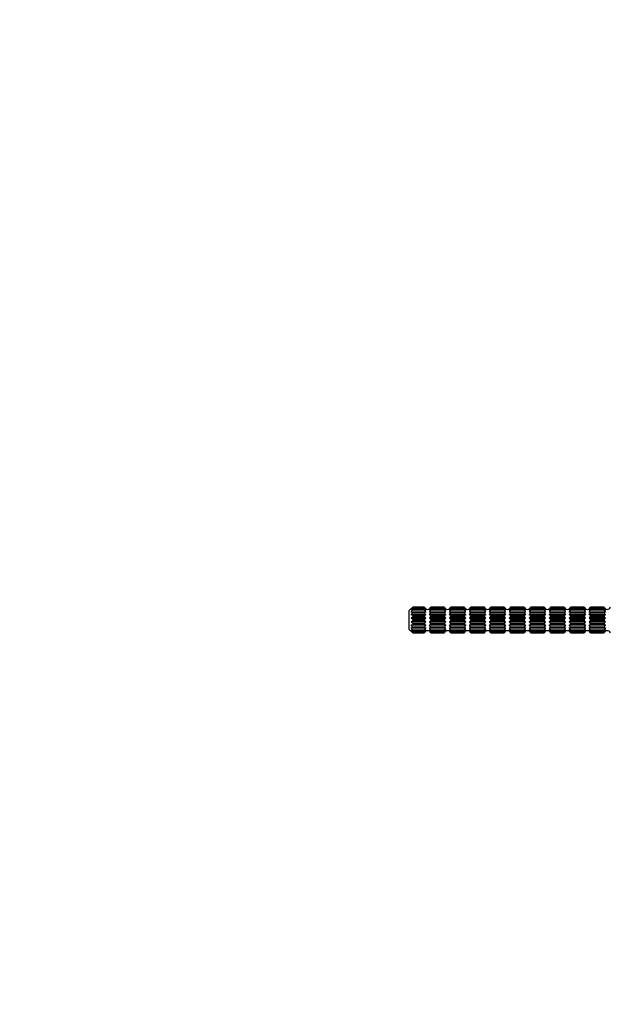
# Model space of a CAD drawing. Units: millimetres. Extents: x 0 to 744, y 0 to 1164.
# Drawn here: x 0 to 174, y 582 to 873 of the extents above; entities that cross this region are included whole.
import ezdxf
from ezdxf import colors
from ezdxf.entities.mleader import LeaderData, LeaderLine
from ezdxf.math import Vec2, Vec3

# ---------------------------------------------------------------- set-up
doc = ezdxf.new("R2010")
doc.units = ezdxf.units.MM
doc.layers.add('DV4_Défaut', color=7, linetype='Continuous')
doc.layers.add('Défaut', color=7, linetype='Continuous')

# ---------------------------------------------------------------- blocks, each defined once
blk = doc.blocks.new('_DOT')
at = {"color": 0}
blk.add_line((0, 0), (-1, 0), dxfattribs=at)
at = {"color": 0, "const_width": 0.333}
blk.add_lwpolyline([(-0.1665, 0, 1), (0.1665, 0, 1)], format="xyb", close=True, dxfattribs=at)
blk = doc.blocks.new('SE3')
at = {"layer": 'DV4_Défaut', "color": 7, "linetype": 'Continuous'}
for p, q in [((116.14, 699.43), (115.14, 698.43)), ((115.65, 698.9), (116.14, 699.43)), ((116.14, 699.29), (115.65, 698.9)), ((115.65, 698.58), (116.14, 699.21)), ((116.14, 698.78), (115.65, 698.58)), ((116.14, 699.43), (116.14, 699.43)), ((116.14, 699.43), (119.61, 699.43)), ((119.61, 699.43), (116.14, 699.43)), ((116.14, 699.29), (116.14, 699.21)), ((119.61, 699.29), (116.14, 699.29)), ((116.14, 699.21), (119.61, 699.21)), ((116.14, 698.78), (116.14, 698.63)), ((119.61, 698.78), (116.14, 698.78)), ((116.14, 698.63), (119.61, 698.63)), ((119.61, 699.43), (119.61, 699.43)), ((119.61, 699.29), (119.61, 699.21)), ((119.61, 698.78), (119.61, 698.63)), ((121.48, 699.43), (121.48, 699.43)), ((121.48, 699.43), (125.51, 699.43)), ((125.51, 699.43), (121.48, 699.43)), ((121.48, 699.29), (121.48, 699.21)), ((125.51, 699.29), (121.48, 699.29)), ((121.48, 699.21), (125.51, 699.21)), ((121.48, 698.78), (121.48, 698.63)), ((125.51, 698.78), (121.48, 698.78)), ((121.48, 698.63), (125.51, 698.63)), ((125.51, 699.43), (125.51, 699.43)), ((125.51, 699.29), (125.51, 699.21)), ((125.51, 698.78), (125.51, 698.63)), ((127.38, 699.43), (127.38, 699.43)), ((127.38, 699.43), (131.41, 699.43)), ((131.41, 699.43), (127.38, 699.43)), ((127.38, 699.29), (127.38, 699.21)), ((131.41, 699.29), (127.38, 699.29)), ((127.38, 699.21), (131.41, 699.21)), ((127.38, 698.78), (127.38, 698.63)), ((131.41, 698.78), (127.38, 698.78)), ((127.38, 698.63), (131.41, 698.63)), ((131.41, 699.43), (131.41, 699.43)), ((131.41, 699.29), (131.41, 699.21)), ((131.41, 698.78), (131.41, 698.63)), ((133.28, 699.43), (133.28, 699.43)), ((133.28, 699.43), (137.31, 699.43)), ((137.31, 699.43), (133.28, 699.43)), ((133.28, 699.29), (133.28, 699.21)), ((137.31, 699.29), (133.28, 699.29)), ((133.28, 699.21), (137.31, 699.21)), ((133.28, 698.78), (133.28, 698.63)), ((137.31, 698.78), (133.28, 698.78)), ((133.28, 698.63), (137.31, 698.63)), ((137.31, 699.43), (137.31, 699.43)), ((137.31, 699.29), (137.31, 699.21)), ((137.31, 698.78), (137.31, 698.63)), ((139.18, 699.43), (139.18, 699.43)), ((139.18, 699.43), (143.21, 699.43)), ((143.21, 699.43), (139.18, 699.43)), ((139.18, 699.29), (139.18, 699.21)), ((143.21, 699.29), (139.18, 699.29)), ((139.18, 699.21), (143.21, 699.21)), ((139.18, 698.78), (139.18, 698.63)), ((143.21, 698.78), (139.18, 698.78)), ((139.18, 698.63), (143.21, 698.63)), ((143.21, 699.43), (143.21, 699.43)), ((143.21, 699.29), (143.21, 699.21)), ((143.21, 698.78), (143.21, 698.63)), ((145.08, 699.43), (145.08, 699.43)), ((145.08, 699.43), (149.11, 699.43)), ((149.11, 699.43), (145.08, 699.43)), ((145.08, 699.29), (145.08, 699.21)), ((149.11, 699.29), (145.08, 699.29)), ((145.08, 699.21), (149.11, 699.21)), ((145.08, 698.78), (145.08, 698.63)), ((149.11, 698.78), (145.08, 698.78)), ((145.08, 698.63), (149.11, 698.63)), ((149.11, 699.43), (149.11, 699.43)), ((149.11, 699.29), (149.11, 699.21)), ((149.11, 698.78), (149.11, 698.63)), ((150.98, 699.43), (150.98, 699.43)), ((150.98, 699.43), (155.01, 699.43)), ((155.01, 699.43), (150.98, 699.43)), ((150.98, 699.29), (150.98, 699.21)), ((155.01, 699.29), (150.98, 699.29)), ((150.98, 699.21), (155.01, 699.21)), ((150.98, 698.78), (150.98, 698.63)), ((155.01, 698.78), (150.98, 698.78)), ((150.98, 698.63), (155.01, 698.63)), ((155.01, 699.43), (155.01, 699.43)), ((155.01, 699.29), (155.01, 699.21)), ((155.01, 698.78), (155.01, 698.63)), ((156.88, 699.43), (156.88, 699.43)), ((156.88, 699.43), (160.91, 699.43)), ((160.91, 699.43), (156.88, 699.43)), ((156.88, 699.29), (156.88, 699.21)), ((160.91, 699.29), (156.88, 699.29)), ((156.88, 699.21), (160.91, 699.21)), ((156.88, 698.78), (156.88, 698.63)), ((160.91, 698.78), (156.88, 698.78)), ((156.88, 698.63), (160.91, 698.63)), ((160.91, 699.43), (160.91, 699.43)), ((160.91, 699.29), (160.91, 699.21)), ((160.91, 698.78), (160.91, 698.63)), ((162.78, 699.43), (162.78, 699.43)), ((162.78, 699.43), (166.81, 699.43)), ((166.81, 699.43), (162.78, 699.43)), ((162.78, 699.29), (162.78, 699.21)), ((166.81, 699.29), (162.78, 699.29)), ((162.78, 699.21), (166.81, 699.21)), ((162.78, 698.78), (162.78, 698.63)), ((166.81, 698.78), (162.78, 698.78)), ((162.78, 698.63), (166.81, 698.63)), ((166.81, 699.43), (166.81, 699.43)), ((166.81, 699.29), (166.81, 699.21)), ((166.81, 698.78), (166.81, 698.63)), ((168.68, 699.43), (168.68, 699.43)), ((168.68, 699.43), (172.71, 699.43)), ((172.71, 699.43), (168.68, 699.43)), ((168.68, 699.29), (168.68, 699.21)), ((172.71, 699.29), (168.68, 699.29)), ((168.68, 699.21), (172.71, 699.21)), ((168.68, 698.78), (168.68, 698.63)), ((172.71, 698.78), (168.68, 698.78)), ((168.68, 698.63), (172.71, 698.63)), ((172.71, 699.43), (172.71, 699.43)), ((172.71, 699.29), (172.71, 699.21)), ((172.71, 698.78), (172.71, 698.63)), ((115.14, 692.83), (115.14, 698.43)), ((116.14, 697.97), (115.65, 697.97)), ((115.65, 697.14), (116.14, 697.76)), ((116.14, 696.93), (115.65, 697.14)), ((120, 697.14), (115.65, 697.14)), ((115.65, 696.15), (116.14, 696.68)), ((116.14, 695.77), (115.65, 696.15)), ((120, 696.15), (115.65, 696.15)), ((116.14, 697.97), (116.14, 697.76)), ((119.61, 697.97), (116.14, 697.97)), ((116.14, 697.76), (119.61, 697.76)), ((116.14, 696.93), (116.14, 696.68)), ((119.61, 696.93), (116.14, 696.93)), ((116.14, 696.68), (119.61, 696.68)), ((116.14, 695.77), (116.14, 695.5)), ((119.61, 695.77), (116.14, 695.77)), ((120, 697.97), (119.61, 697.97)), ((119.61, 697.97), (119.61, 697.76)), ((119.61, 696.93), (119.61, 696.68)), ((119.61, 695.77), (119.61, 695.5)), ((121.48, 697.97), (121.08, 697.97)), ((125.9, 697.14), (121.08, 697.14)), ((125.9, 696.15), (121.08, 696.15)), ((121.48, 697.97), (121.48, 697.76)), ((125.51, 697.97), (121.48, 697.97)), ((121.48, 697.76), (125.51, 697.76)), ((121.48, 696.93), (121.48, 696.68)), ((125.51, 696.93), (121.48, 696.93)), ((121.48, 696.68), (125.51, 696.68)), ((121.48, 695.77), (121.48, 695.5)), ((125.51, 695.77), (121.48, 695.77)), ((125.9, 697.97), (125.51, 697.97)), ((125.51, 697.97), (125.51, 697.76)), ((125.51, 696.93), (125.51, 696.68)), ((125.51, 695.77), (125.51, 695.5)), ((127.38, 697.97), (126.98, 697.97)), ((131.8, 697.14), (126.98, 697.14)), ((131.8, 696.15), (126.98, 696.15)), ((127.38, 697.97), (127.38, 697.76)), ((131.41, 697.97), (127.38, 697.97)), ((127.38, 697.76), (131.41, 697.76)), ((127.38, 696.93), (127.38, 696.68)), ((131.41, 696.93), (127.38, 696.93)), ((127.38, 696.68), (131.41, 696.68)), ((127.38, 695.77), (127.38, 695.5)), ((131.41, 695.77), (127.38, 695.77)), ((131.8, 697.97), (131.41, 697.97)), ((131.41, 697.97), (131.41, 697.76)), ((131.41, 696.93), (131.41, 696.68)), ((131.41, 695.77), (131.41, 695.5)), ((133.28, 697.97), (132.88, 697.97)), ((137.7, 697.14), (132.88, 697.14)), ((137.7, 696.15), (132.88, 696.15)), ((133.28, 697.97), (133.28, 697.76)), ((137.31, 697.97), (133.28, 697.97)), ((133.28, 697.76), (137.31, 697.76)), ((133.28, 696.93), (133.28, 696.68)), ((137.31, 696.93), (133.28, 696.93)), ((133.28, 696.68), (137.31, 696.68)), ((133.28, 695.77), (133.28, 695.5)), ((137.31, 695.77), (133.28, 695.77)), ((137.7, 697.97), (137.31, 697.97)), ((137.31, 697.97), (137.31, 697.76)), ((137.31, 696.93), (137.31, 696.68)), ((137.31, 695.77), (137.31, 695.5)), ((139.18, 697.97), (138.78, 697.97)), ((143.6, 697.14), (138.78, 697.14)), ((143.6, 696.15), (138.78, 696.15)), ((139.18, 697.97), (139.18, 697.76)), ((143.21, 697.97), (139.18, 697.97)), ((139.18, 697.76), (143.21, 697.76)), ((139.18, 696.93), (139.18, 696.68)), ((143.21, 696.93), (139.18, 696.93)), ((139.18, 696.68), (143.21, 696.68)), ((139.18, 695.77), (139.18, 695.5)), ((143.21, 695.77), (139.18, 695.77)), ((143.6, 697.97), (143.21, 697.97)), ((143.21, 697.97), (143.21, 697.76)), ((143.21, 696.93), (143.21, 696.68)), ((143.21, 695.77), (143.21, 695.5)), ((145.08, 697.97), (144.68, 697.97)), ((149.5, 697.14), (144.68, 697.14)), ((149.5, 696.15), (144.68, 696.15)), ((145.08, 697.97), (145.08, 697.76)), ((149.11, 697.97), (145.08, 697.97)), ((145.08, 697.76), (149.11, 697.76)), ((145.08, 696.93), (145.08, 696.68)), ((149.11, 696.93), (145.08, 696.93)), ((145.08, 696.68), (149.11, 696.68)), ((145.08, 695.77), (145.08, 695.5)), ((149.11, 695.77), (145.08, 695.77)), ((149.5, 697.97), (149.11, 697.97)), ((149.11, 697.97), (149.11, 697.76)), ((149.11, 696.93), (149.11, 696.68)), ((149.11, 695.77), (149.11, 695.5)), ((150.98, 697.97), (150.58, 697.97)), ((155.4, 697.14), (150.58, 697.14)), ((155.4, 696.15), (150.58, 696.15)), ((150.98, 697.97), (150.98, 697.76)), ((155.01, 697.97), (150.98, 697.97)), ((150.98, 697.76), (155.01, 697.76)), ((150.98, 696.93), (150.98, 696.68)), ((155.01, 696.93), (150.98, 696.93)), ((150.98, 696.68), (155.01, 696.68)), ((150.98, 695.77), (150.98, 695.5)), ((155.01, 695.77), (150.98, 695.77)), ((155.4, 697.97), (155.01, 697.97)), ((155.01, 697.97), (155.01, 697.76)), ((155.01, 696.93), (155.01, 696.68)), ((155.01, 695.77), (155.01, 695.5)), ((156.88, 697.97), (156.48, 697.97)), ((161.3, 697.14), (156.48, 697.14)), ((161.3, 696.15), (156.48, 696.15)), ((156.88, 697.97), (156.88, 697.76)), ((160.91, 697.97), (156.88, 697.97)), ((156.88, 697.76), (160.91, 697.76)), ((156.88, 696.93), (156.88, 696.68)), ((160.91, 696.93), (156.88, 696.93)), ((156.88, 696.68), (160.91, 696.68)), ((156.88, 695.77), (156.88, 695.5)), ((160.91, 695.77), (156.88, 695.77)), ((161.3, 697.97), (160.91, 697.97)), ((160.91, 697.97), (160.91, 697.76)), ((160.91, 696.93), (160.91, 696.68)), ((160.91, 695.77), (160.91, 695.5)), ((162.78, 697.97), (162.38, 697.97)), ((167.2, 697.14), (162.38, 697.14)), ((167.2, 696.15), (162.38, 696.15)), ((162.78, 697.97), (162.78, 697.76)), ((166.81, 697.97), (162.78, 697.97)), ((162.78, 697.76), (166.81, 697.76)), ((162.78, 696.93), (162.78, 696.68)), ((166.81, 696.93), (162.78, 696.93)), ((162.78, 696.68), (166.81, 696.68)), ((162.78, 695.77), (162.78, 695.5)), ((166.81, 695.77), (162.78, 695.77)), ((167.2, 697.97), (166.81, 697.97)), ((166.81, 697.97), (166.81, 697.76)), ((166.81, 696.93), (166.81, 696.68)), ((166.81, 695.77), (166.81, 695.5)), ((168.68, 697.97), (168.28, 697.97)), ((173.1, 697.14), (168.28, 697.14)), ((173.1, 696.15), (168.28, 696.15)), ((168.68, 697.97), (168.68, 697.76)), ((172.71, 697.97), (168.68, 697.97)), ((168.68, 697.76), (172.71, 697.76)), ((168.68, 696.93), (168.68, 696.68)), ((172.71, 696.93), (168.68, 696.93)), ((168.68, 696.68), (172.71, 696.68)), ((168.68, 695.77), (168.68, 695.5)), ((172.71, 695.77), (168.68, 695.77)), ((173.1, 697.97), (172.71, 697.97)), ((172.71, 697.97), (172.71, 697.76)), ((172.71, 696.93), (172.71, 696.68)), ((172.71, 695.77), (172.71, 695.5)), ((115.14, 692.83), (116.14, 691.83)), ((115.65, 695.12), (116.14, 695.5)), ((116.14, 694.59), (115.65, 695.12)), ((120, 695.12), (115.65, 695.12)), ((115.65, 694.13), (116.14, 694.34)), ((116.14, 693.51), (115.65, 694.13)), ((120, 694.13), (115.65, 694.13)), ((115.65, 693.3), (116.14, 693.3)), ((116.14, 692.06), (115.65, 692.69)), ((115.65, 692.69), (116.14, 692.48)), ((116.14, 695.5), (119.61, 695.5)), ((116.14, 694.59), (116.14, 694.34)), ((119.61, 694.59), (116.14, 694.59)), ((116.14, 694.34), (119.61, 694.34)), ((116.14, 693.51), (116.14, 693.3)), ((119.61, 693.51), (116.14, 693.51)), ((116.14, 693.3), (119.61, 693.3)), ((116.14, 692.64), (116.14, 692.48)), ((119.61, 692.64), (116.14, 692.64)), ((119.61, 694.59), (119.61, 694.34)), ((119.61, 693.51), (119.61, 693.3)), ((119.61, 693.3), (120, 693.3)), ((119.61, 692.64), (119.61, 692.48)), ((125.9, 695.12), (121.08, 695.12)), ((125.9, 694.13), (121.08, 694.13)), ((121.08, 693.3), (121.48, 693.3)), ((121.48, 695.5), (125.51, 695.5)), ((121.48, 694.59), (121.48, 694.34)), ((125.51, 694.59), (121.48, 694.59)), ((121.48, 694.34), (125.51, 694.34)), ((121.48, 693.51), (121.48, 693.3)), ((125.51, 693.51), (121.48, 693.51)), ((121.48, 693.3), (125.51, 693.3)), ((121.48, 692.64), (121.48, 692.48)), ((125.51, 692.64), (121.48, 692.64)), ((125.51, 694.59), (125.51, 694.34)), ((125.51, 693.51), (125.51, 693.3)), ((125.51, 693.3), (125.9, 693.3)), ((125.51, 692.64), (125.51, 692.48)), ((131.8, 695.12), (126.98, 695.12)), ((131.8, 694.13), (126.98, 694.13)), ((126.98, 693.3), (127.38, 693.3)), ((127.38, 695.5), (131.41, 695.5)), ((127.38, 694.59), (127.38, 694.34)), ((131.41, 694.59), (127.38, 694.59)), ((127.38, 694.34), (131.41, 694.34)), ((127.38, 693.51), (127.38, 693.3)), ((131.41, 693.51), (127.38, 693.51)), ((127.38, 693.3), (131.41, 693.3)), ((127.38, 692.64), (127.38, 692.48)), ((131.41, 692.64), (127.38, 692.64)), ((131.41, 694.59), (131.41, 694.34)), ((131.41, 693.51), (131.41, 693.3)), ((131.41, 693.3), (131.8, 693.3)), ((131.41, 692.64), (131.41, 692.48)), ((137.7, 695.12), (132.88, 695.12)), ((137.7, 694.13), (132.88, 694.13)), ((132.88, 693.3), (133.28, 693.3)), ((133.28, 695.5), (137.31, 695.5)), ((133.28, 694.59), (133.28, 694.34)), ((137.31, 694.59), (133.28, 694.59)), ((133.28, 694.34), (137.31, 694.34)), ((133.28, 693.51), (133.28, 693.3)), ((137.31, 693.51), (133.28, 693.51)), ((133.28, 693.3), (137.31, 693.3)), ((133.28, 692.64), (133.28, 692.48)), ((137.31, 692.64), (133.28, 692.64)), ((137.31, 694.59), (137.31, 694.34)), ((137.31, 693.51), (137.31, 693.3)), ((137.31, 693.3), (137.7, 693.3)), ((137.31, 692.64), (137.31, 692.48)), ((143.6, 695.12), (138.78, 695.12)), ((143.6, 694.13), (138.78, 694.13)), ((138.78, 693.3), (139.18, 693.3)), ((139.18, 695.5), (143.21, 695.5)), ((139.18, 694.59), (139.18, 694.34)), ((143.21, 694.59), (139.18, 694.59)), ((139.18, 694.34), (143.21, 694.34)), ((139.18, 693.51), (139.18, 693.3)), ((143.21, 693.51), (139.18, 693.51)), ((139.18, 693.3), (143.21, 693.3)), ((139.18, 692.64), (139.18, 692.48)), ((143.21, 692.64), (139.18, 692.64)), ((143.21, 694.59), (143.21, 694.34)), ((143.21, 693.51), (143.21, 693.3)), ((143.21, 693.3), (143.6, 693.3)), ((143.21, 692.64), (143.21, 692.48)), ((149.5, 695.12), (144.68, 695.12)), ((149.5, 694.13), (144.68, 694.13)), ((144.68, 693.3), (145.08, 693.3)), ((145.08, 695.5), (149.11, 695.5)), ((145.08, 694.59), (145.08, 694.34)), ((149.11, 694.59), (145.08, 694.59)), ((145.08, 694.34), (149.11, 694.34)), ((145.08, 693.51), (145.08, 693.3)), ((149.11, 693.51), (145.08, 693.51)), ((145.08, 693.3), (149.11, 693.3)), ((145.08, 692.64), (145.08, 692.48)), ((149.11, 692.64), (145.08, 692.64)), ((149.11, 694.59), (149.11, 694.34)), ((149.11, 693.51), (149.11, 693.3)), ((149.11, 693.3), (149.5, 693.3)), ((149.11, 692.64), (149.11, 692.48)), ((155.4, 695.12), (150.58, 695.12)), ((155.4, 694.13), (150.58, 694.13)), ((150.58, 693.3), (150.98, 693.3)), ((150.98, 695.5), (155.01, 695.5)), ((150.98, 694.59), (150.98, 694.34)), ((155.01, 694.59), (150.98, 694.59)), ((150.98, 694.34), (155.01, 694.34)), ((150.98, 693.51), (150.98, 693.3)), ((155.01, 693.51), (150.98, 693.51)), ((150.98, 693.3), (155.01, 693.3)), ((150.98, 692.64), (150.98, 692.48)), ((155.01, 692.64), (150.98, 692.64)), ((155.01, 694.59), (155.01, 694.34)), ((155.01, 693.51), (155.01, 693.3)), ((155.01, 693.3), (155.4, 693.3)), ((155.01, 692.64), (155.01, 692.48)), ((161.3, 695.12), (156.48, 695.12)), ((161.3, 694.13), (156.48, 694.13)), ((156.48, 693.3), (156.88, 693.3)), ((156.88, 695.5), (160.91, 695.5)), ((156.88, 694.59), (156.88, 694.34)), ((160.91, 694.59), (156.88, 694.59)), ((156.88, 694.34), (160.91, 694.34)), ((156.88, 693.51), (156.88, 693.3)), ((160.91, 693.51), (156.88, 693.51)), ((156.88, 693.3), (160.91, 693.3)), ((156.88, 692.64), (156.88, 692.48)), ((160.91, 692.64), (156.88, 692.64)), ((160.91, 694.59), (160.91, 694.34)), ((160.91, 693.51), (160.91, 693.3)), ((160.91, 693.3), (161.3, 693.3)), ((160.91, 692.64), (160.91, 692.48)), ((167.2, 695.12), (162.38, 695.12)), ((167.2, 694.13), (162.38, 694.13)), ((162.38, 693.3), (162.78, 693.3)), ((162.78, 695.5), (166.81, 695.5)), ((162.78, 694.59), (162.78, 694.34)), ((166.81, 694.59), (162.78, 694.59)), ((162.78, 694.34), (166.81, 694.34)), ((162.78, 693.51), (162.78, 693.3)), ((166.81, 693.51), (162.78, 693.51)), ((162.78, 693.3), (166.81, 693.3)), ((162.78, 692.64), (162.78, 692.48)), ((166.81, 692.64), (162.78, 692.64)), ((166.81, 694.59), (166.81, 694.34)), ((166.81, 693.51), (166.81, 693.3)), ((166.81, 693.3), (167.2, 693.3)), ((166.81, 692.64), (166.81, 692.48)), ((173.1, 695.12), (168.28, 695.12)), ((173.1, 694.13), (168.28, 694.13)), ((168.28, 693.3), (168.68, 693.3)), ((168.68, 695.5), (172.71, 695.5)), ((168.68, 694.59), (168.68, 694.34)), ((172.71, 694.59), (168.68, 694.59)), ((168.68, 694.34), (172.71, 694.34)), ((168.68, 693.51), (168.68, 693.3)), ((172.71, 693.51), (168.68, 693.51)), ((168.68, 693.3), (172.71, 693.3)), ((168.68, 692.64), (168.68, 692.48)), ((172.71, 692.64), (168.68, 692.64)), ((172.71, 694.59), (172.71, 694.34)), ((172.71, 693.51), (172.71, 693.3)), ((172.71, 693.3), (173.1, 693.3)), ((172.71, 692.64), (172.71, 692.48)), ((116.14, 691.84), (115.65, 692.37)), ((115.65, 692.37), (116.14, 691.98)), ((116.14, 692.48), (119.61, 692.48)), ((116.14, 692.06), (116.14, 691.98)), ((119.61, 692.06), (116.14, 692.06)), ((116.14, 691.98), (119.61, 691.98)), ((116.14, 691.83), (116.14, 691.84)), ((119.61, 691.84), (116.14, 691.84)), ((116.14, 691.83), (119.61, 691.83)), ((119.61, 692.06), (119.61, 691.98)), ((119.61, 691.83), (119.61, 691.84)), ((121.48, 692.48), (125.51, 692.48)), ((121.48, 692.06), (121.48, 691.98)), ((125.51, 692.06), (121.48, 692.06)), ((121.48, 691.98), (125.51, 691.98)), ((121.48, 691.83), (121.48, 691.84)), ((125.51, 691.84), (121.48, 691.84)), ((121.48, 691.83), (125.51, 691.83)), ((125.51, 692.06), (125.51, 691.98)), ((125.51, 691.83), (125.51, 691.84)), ((127.38, 692.48), (131.41, 692.48)), ((127.38, 692.06), (127.38, 691.98)), ((131.41, 692.06), (127.38, 692.06)), ((127.38, 691.98), (131.41, 691.98)), ((127.38, 691.83), (127.38, 691.84)), ((131.41, 691.84), (127.38, 691.84)), ((127.38, 691.83), (131.41, 691.83)), ((131.41, 692.06), (131.41, 691.98)), ((131.41, 691.83), (131.41, 691.84)), ((133.28, 692.48), (137.31, 692.48)), ((133.28, 692.06), (133.28, 691.98)), ((137.31, 692.06), (133.28, 692.06)), ((133.28, 691.98), (137.31, 691.98)), ((133.28, 691.83), (133.28, 691.84)), ((137.31, 691.84), (133.28, 691.84)), ((133.28, 691.83), (137.31, 691.83)), ((137.31, 692.06), (137.31, 691.98)), ((137.31, 691.83), (137.31, 691.84)), ((139.18, 692.48), (143.21, 692.48)), ((139.18, 692.06), (139.18, 691.98)), ((143.21, 692.06), (139.18, 692.06)), ((139.18, 691.98), (143.21, 691.98)), ((139.18, 691.83), (139.18, 691.84)), ((143.21, 691.84), (139.18, 691.84)), ((139.18, 691.83), (143.21, 691.83)), ((143.21, 692.06), (143.21, 691.98)), ((143.21, 691.83), (143.21, 691.84)), ((145.08, 692.48), (149.11, 692.48)), ((145.08, 692.06), (145.08, 691.98)), ((149.11, 692.06), (145.08, 692.06)), ((145.08, 691.98), (149.11, 691.98)), ((145.08, 691.83), (145.08, 691.84)), ((149.11, 691.84), (145.08, 691.84)), ((145.08, 691.83), (149.11, 691.83)), ((149.11, 692.06), (149.11, 691.98)), ((149.11, 691.83), (149.11, 691.84)), ((150.98, 692.48), (155.01, 692.48)), ((150.98, 692.06), (150.98, 691.98)), ((155.01, 692.06), (150.98, 692.06)), ((150.98, 691.98), (155.01, 691.98)), ((150.98, 691.83), (150.98, 691.84)), ((155.01, 691.84), (150.98, 691.84)), ((150.98, 691.83), (155.01, 691.83)), ((155.01, 692.06), (155.01, 691.98)), ((155.01, 691.83), (155.01, 691.84)), ((156.88, 692.48), (160.91, 692.48)), ((156.88, 692.06), (156.88, 691.98)), ((160.91, 692.06), (156.88, 692.06)), ((156.88, 691.98), (160.91, 691.98)), ((156.88, 691.83), (156.88, 691.84)), ((160.91, 691.84), (156.88, 691.84)), ((156.88, 691.83), (160.91, 691.83)), ((160.91, 692.06), (160.91, 691.98)), ((160.91, 691.83), (160.91, 691.84)), ((162.78, 692.48), (166.81, 692.48)), ((162.78, 692.06), (162.78, 691.98)), ((166.81, 692.06), (162.78, 692.06)), ((162.78, 691.98), (166.81, 691.98)), ((162.78, 691.83), (162.78, 691.84)), ((166.81, 691.84), (162.78, 691.84)), ((162.78, 691.83), (166.81, 691.83)), ((166.81, 692.06), (166.81, 691.98)), ((166.81, 691.83), (166.81, 691.84)), ((168.68, 692.48), (172.71, 692.48)), ((168.68, 692.06), (168.68, 691.98)), ((172.71, 692.06), (168.68, 692.06)), ((168.68, 691.98), (172.71, 691.98)), ((168.68, 691.83), (168.68, 691.84)), ((172.71, 691.84), (168.68, 691.84)), ((168.68, 691.83), (172.71, 691.83)), ((172.71, 692.06), (172.71, 691.98)), ((172.71, 691.83), (172.71, 691.84))]:
    blk.add_line(p, q, dxfattribs=at)
for centre, radius, start, end in [((120.69, 699.83), 1.16, 200.1697, 233.4509), ((120.54, 699.78), 1, 200.4873, 339.5127), ((120.42, 699.73), 0.924, 208.4468, 243.2494), ((120.91, 699.6), 1.36, 196.7676, 228.1946), ((120.2, 699.46), 0.895, 228.5539, 257.3672), ((120.4, 699.83), 1.16, 306.5489, 339.8305), ((120.67, 699.73), 0.924, 296.7387, 331.5651), ((120.18, 699.6), 1.36, 311.8003, 343.2375), ((120.89, 699.45), 0.893, 282.6041, 311.4748), ((126.59, 699.83), 1.16, 200.1697, 233.4509), ((126.44, 699.78), 1, 200.4873, 339.5127), ((126.32, 699.73), 0.924, 208.4468, 243.2494), ((126.81, 699.6), 1.36, 196.7676, 228.1946), ((126.1, 699.46), 0.895, 228.5539, 257.3672), ((126.3, 699.83), 1.16, 306.5489, 339.8305), ((126.57, 699.73), 0.924, 296.7387, 331.5651), ((126.08, 699.6), 1.36, 311.8003, 343.2375), ((126.79, 699.45), 0.893, 282.6041, 311.4748), ((132.49, 699.83), 1.16, 200.1697, 233.4509), ((132.34, 699.78), 1, 200.4873, 339.5127), ((132.22, 699.73), 0.924, 208.4468, 243.2494), ((132.71, 699.6), 1.36, 196.7676, 228.1946), ((132, 699.46), 0.895, 228.5539, 257.3672), ((132.2, 699.83), 1.16, 306.5489, 339.8305), ((132.47, 699.73), 0.924, 296.7387, 331.5651), ((131.98, 699.6), 1.36, 311.8003, 343.2375), ((132.69, 699.45), 0.893, 282.6041, 311.4748), ((138.39, 699.83), 1.16, 200.1697, 233.4509), ((138.24, 699.78), 1, 200.4873, 339.5127), ((138.12, 699.73), 0.924, 208.4468, 243.2494), ((138.61, 699.6), 1.36, 196.7676, 228.1946), ((137.9, 699.46), 0.895, 228.5539, 257.3672), ((138.1, 699.83), 1.16, 306.5489, 339.8305), ((138.37, 699.73), 0.924, 296.7387, 331.5651), ((137.88, 699.6), 1.36, 311.8003, 343.2375), ((138.59, 699.45), 0.893, 282.6041, 311.4748), ((144.29, 699.83), 1.16, 200.1697, 233.4509), ((144.14, 699.78), 1, 200.4873, 339.5127), ((144.02, 699.73), 0.924, 208.4468, 243.2494), ((144.51, 699.6), 1.36, 196.7676, 228.1946), ((143.8, 699.46), 0.895, 228.5539, 257.3672), ((144, 699.83), 1.16, 306.5489, 339.8305), ((144.27, 699.73), 0.924, 296.7387, 331.5651), ((143.78, 699.6), 1.36, 311.8003, 343.2375), ((144.49, 699.45), 0.893, 282.6041, 311.4748), ((150.19, 699.83), 1.16, 200.1697, 233.4509), ((150.04, 699.78), 1, 200.4873, 339.5127), ((149.92, 699.73), 0.924, 208.4468, 243.2494), ((150.41, 699.6), 1.36, 196.7676, 228.1946), ((149.7, 699.46), 0.895, 228.5539, 257.3672), ((149.9, 699.83), 1.16, 306.5489, 339.8305), ((150.17, 699.73), 0.924, 296.7387, 331.5651), ((149.68, 699.6), 1.36, 311.8003, 343.2375), ((150.39, 699.45), 0.893, 282.6041, 311.4748), ((156.09, 699.83), 1.16, 200.1697, 233.4509), ((155.94, 699.78), 1, 200.4873, 339.5127), ((155.82, 699.73), 0.924, 208.4468, 243.2494), ((156.31, 699.6), 1.36, 196.7676, 228.1946), ((155.6, 699.46), 0.895, 228.5539, 257.3672), ((155.8, 699.83), 1.16, 306.5489, 339.8305), ((156.07, 699.73), 0.924, 296.7387, 331.5651), ((155.58, 699.6), 1.36, 311.8003, 343.2375), ((156.29, 699.45), 0.893, 282.6041, 311.4748), ((161.99, 699.83), 1.16, 200.1697, 233.4509), ((161.84, 699.78), 1, 200.4873, 339.5127), ((161.72, 699.73), 0.924, 208.4468, 243.2494), ((162.21, 699.6), 1.36, 196.7676, 228.1946), ((161.5, 699.46), 0.895, 228.5539, 257.3672), ((161.7, 699.83), 1.16, 306.5489, 339.8305), ((161.97, 699.73), 0.924, 296.7387, 331.5651), ((161.48, 699.6), 1.36, 311.8003, 343.2375), ((162.19, 699.45), 0.893, 282.6041, 311.4748), ((167.89, 699.83), 1.16, 200.1697, 233.4509), ((167.74, 699.78), 1, 200.4873, 339.5127), ((167.62, 699.73), 0.924, 208.4468, 243.2494), ((168.11, 699.6), 1.36, 196.7676, 228.1946), ((167.4, 699.46), 0.895, 228.5539, 257.3672), ((167.6, 699.83), 1.16, 306.5489, 339.8305), ((167.87, 699.73), 0.924, 296.7387, 331.5651), ((167.38, 699.6), 1.36, 311.8003, 343.2375), ((168.09, 699.45), 0.893, 282.6041, 311.4748), ((173.79, 699.83), 1.16, 200.1697, 233.4509), ((173.64, 699.78), 1, 200.4873, 339.5127), ((173.52, 699.73), 0.924, 208.4468, 243.2494), ((174.01, 699.6), 1.36, 196.7676, 228.1946), ((173.3, 699.46), 0.895, 228.5539, 257.3672), ((120.91, 698.15), 1.36, 196.7676, 228.1946), ((120.2, 696.26), 0.895, 102.6328, 131.4461), ((120.69, 697.08), 1.16, 200.1697, 233.4509), ((120.42, 695.33), 0.924, 116.7506, 151.5532), ((120.18, 698.15), 1.36, 311.8003, 343.2375), ((120.89, 696.26), 0.893, 48.5252, 77.3959), ((120.4, 697.08), 1.16, 306.5489, 339.8305), ((120.67, 695.33), 0.924, 28.4349, 63.2613), ((126.81, 698.15), 1.36, 196.7676, 228.1946), ((126.1, 696.26), 0.895, 102.6328, 131.4461), ((126.59, 697.08), 1.16, 200.1697, 233.4509), ((126.32, 695.33), 0.924, 116.7506, 151.5532), ((126.08, 698.15), 1.36, 311.8003, 343.2375), ((126.79, 696.26), 0.893, 48.5252, 77.3959), ((126.3, 697.08), 1.16, 306.5489, 339.8305), ((126.57, 695.33), 0.924, 28.4349, 63.2613), ((132.71, 698.15), 1.36, 196.7676, 228.1946), ((132, 696.26), 0.895, 102.6328, 131.4461), ((132.49, 697.08), 1.16, 200.1697, 233.4509), ((132.22, 695.33), 0.924, 116.7506, 151.5532), ((131.98, 698.15), 1.36, 311.8003, 343.2375), ((132.69, 696.26), 0.893, 48.5252, 77.3959), ((132.2, 697.08), 1.16, 306.5489, 339.8305), ((132.47, 695.33), 0.924, 28.4349, 63.2613), ((138.61, 698.15), 1.36, 196.7676, 228.1946), ((137.9, 696.26), 0.895, 102.6328, 131.4461), ((138.39, 697.08), 1.16, 200.1697, 233.4509), ((138.12, 695.33), 0.924, 116.7506, 151.5532), ((137.88, 698.15), 1.36, 311.8003, 343.2375), ((138.59, 696.26), 0.893, 48.5252, 77.3959), ((138.1, 697.08), 1.16, 306.5489, 339.8305), ((138.37, 695.33), 0.924, 28.4349, 63.2613), ((144.51, 698.15), 1.36, 196.7676, 228.1946), ((143.8, 696.26), 0.895, 102.6328, 131.4461), ((144.29, 697.08), 1.16, 200.1697, 233.4509), ((144.02, 695.33), 0.924, 116.7506, 151.5532), ((143.78, 698.15), 1.36, 311.8003, 343.2375), ((144.49, 696.26), 0.893, 48.5252, 77.3959), ((144, 697.08), 1.16, 306.5489, 339.8305), ((144.27, 695.33), 0.924, 28.4349, 63.2613), ((150.41, 698.15), 1.36, 196.7676, 228.1946), ((149.7, 696.26), 0.895, 102.6328, 131.4461), ((150.19, 697.08), 1.16, 200.1697, 233.4509), ((149.92, 695.33), 0.924, 116.7506, 151.5532), ((149.68, 698.15), 1.36, 311.8003, 343.2375), ((150.39, 696.26), 0.893, 48.5252, 77.3959), ((149.9, 697.08), 1.16, 306.5489, 339.8305), ((150.17, 695.33), 0.924, 28.4349, 63.2613), ((156.31, 698.15), 1.36, 196.7676, 228.1946), ((155.6, 696.26), 0.895, 102.6328, 131.4461), ((156.09, 697.08), 1.16, 200.1697, 233.4509), ((155.82, 695.33), 0.924, 116.7506, 151.5532), ((155.58, 698.15), 1.36, 311.8003, 343.2375), ((156.29, 696.26), 0.893, 48.5252, 77.3959), ((155.8, 697.08), 1.16, 306.5489, 339.8305), ((156.07, 695.33), 0.924, 28.4349, 63.2613), ((162.21, 698.15), 1.36, 196.7676, 228.1946), ((161.5, 696.26), 0.895, 102.6328, 131.4461), ((161.99, 697.08), 1.16, 200.1697, 233.4509), ((161.72, 695.33), 0.924, 116.7506, 151.5532), ((161.48, 698.15), 1.36, 311.8003, 343.2375), ((162.19, 696.26), 0.893, 48.5252, 77.3959), ((161.7, 697.08), 1.16, 306.5489, 339.8305), ((161.97, 695.33), 0.924, 28.4349, 63.2613), ((168.11, 698.15), 1.36, 196.7676, 228.1946), ((167.4, 696.26), 0.895, 102.6328, 131.4461), ((167.89, 697.08), 1.16, 200.1697, 233.4509), ((167.62, 695.33), 0.924, 116.7506, 151.5532), ((167.38, 698.15), 1.36, 311.8003, 343.2375), ((168.09, 696.26), 0.893, 48.5252, 77.3959), ((167.6, 697.08), 1.16, 306.5489, 339.8305), ((167.87, 695.33), 0.924, 28.4349, 63.2613), ((174.01, 698.15), 1.36, 196.7676, 228.1946), ((173.3, 696.26), 0.895, 102.6328, 131.4461), ((173.79, 697.08), 1.16, 200.1697, 233.4509), ((173.52, 695.33), 0.924, 116.7506, 151.5532), ((120.42, 695.94), 0.924, 208.4349, 243.2613), ((120.69, 694.19), 1.16, 126.5489, 159.8305), ((120.2, 695), 0.893, 228.5252, 257.3959), ((120.91, 693.12), 1.36, 131.8003, 163.2375), ((120.2, 691.82), 0.893, 102.6041, 131.4748), ((120.91, 691.67), 1.36, 131.8003, 163.2375), ((120.67, 695.94), 0.924, 296.7506, 331.5532), ((120.4, 694.19), 1.16, 20.1697, 53.4509), ((120.89, 695.01), 0.895, 282.6328, 311.4461), ((120.18, 693.12), 1.36, 16.7676, 48.1946), ((120.18, 691.67), 1.36, 16.7676, 48.1946), ((120.89, 691.81), 0.895, 48.5539, 77.3672), ((126.32, 695.94), 0.924, 208.4349, 243.2613), ((126.59, 694.19), 1.16, 126.5489, 159.8305), ((126.1, 695), 0.893, 228.5252, 257.3959), ((126.81, 693.12), 1.36, 131.8003, 163.2375), ((126.1, 691.82), 0.893, 102.6041, 131.4748), ((126.81, 691.67), 1.36, 131.8003, 163.2375), ((126.57, 695.94), 0.924, 296.7506, 331.5532), ((126.3, 694.19), 1.16, 20.1697, 53.4509), ((126.79, 695.01), 0.895, 282.6328, 311.4461), ((126.08, 693.12), 1.36, 16.7676, 48.1946), ((126.08, 691.67), 1.36, 16.7676, 48.1946), ((126.79, 691.81), 0.895, 48.5539, 77.3672), ((132.22, 695.94), 0.924, 208.4349, 243.2613), ((132.49, 694.19), 1.16, 126.5489, 159.8305), ((132, 695), 0.893, 228.5252, 257.3959), ((132.71, 693.12), 1.36, 131.8003, 163.2375), ((132, 691.82), 0.893, 102.6041, 131.4748), ((132.71, 691.67), 1.36, 131.8003, 163.2375), ((132.47, 695.94), 0.924, 296.7506, 331.5532), ((132.2, 694.19), 1.16, 20.1697, 53.4509), ((132.69, 695.01), 0.895, 282.6328, 311.4461), ((131.98, 693.12), 1.36, 16.7676, 48.1946), ((131.98, 691.67), 1.36, 16.7676, 48.1946), ((132.69, 691.81), 0.895, 48.5539, 77.3672), ((138.12, 695.94), 0.924, 208.4349, 243.2613), ((138.39, 694.19), 1.16, 126.5489, 159.8305), ((137.9, 695), 0.893, 228.5252, 257.3959), ((138.61, 693.12), 1.36, 131.8003, 163.2375), ((137.9, 691.82), 0.893, 102.6041, 131.4748), ((138.61, 691.67), 1.36, 131.8003, 163.2375), ((138.37, 695.94), 0.924, 296.7506, 331.5532), ((138.1, 694.19), 1.16, 20.1697, 53.4509), ((138.59, 695.01), 0.895, 282.6328, 311.4461), ((137.88, 693.12), 1.36, 16.7676, 48.1946), ((137.88, 691.67), 1.36, 16.7676, 48.1946), ((138.59, 691.81), 0.895, 48.5539, 77.3672), ((144.02, 695.94), 0.924, 208.4349, 243.2613), ((144.29, 694.19), 1.16, 126.5489, 159.8305), ((143.8, 695), 0.893, 228.5252, 257.3959), ((144.51, 693.12), 1.36, 131.8003, 163.2375), ((143.8, 691.82), 0.893, 102.6041, 131.4748), ((144.51, 691.67), 1.36, 131.8003, 163.2375), ((144.27, 695.94), 0.924, 296.7506, 331.5532), ((144, 694.19), 1.16, 20.1697, 53.4509), ((144.49, 695.01), 0.895, 282.6328, 311.4461), ((143.78, 693.12), 1.36, 16.7676, 48.1946), ((143.78, 691.67), 1.36, 16.7676, 48.1946), ((144.49, 691.81), 0.895, 48.5539, 77.3672), ((149.92, 695.94), 0.924, 208.4349, 243.2613), ((150.19, 694.19), 1.16, 126.5489, 159.8305), ((149.7, 695), 0.893, 228.5252, 257.3959), ((150.41, 693.12), 1.36, 131.8003, 163.2375), ((149.7, 691.82), 0.893, 102.6041, 131.4748), ((150.41, 691.67), 1.36, 131.8003, 163.2375), ((150.17, 695.94), 0.924, 296.7506, 331.5532), ((149.9, 694.19), 1.16, 20.1697, 53.4509), ((150.39, 695.01), 0.895, 282.6328, 311.4461), ((149.68, 693.12), 1.36, 16.7676, 48.1946), ((149.68, 691.67), 1.36, 16.7676, 48.1946), ((150.39, 691.81), 0.895, 48.5539, 77.3672), ((155.82, 695.94), 0.924, 208.4349, 243.2613), ((156.09, 694.19), 1.16, 126.5489, 159.8305), ((155.6, 695), 0.893, 228.5252, 257.3959), ((156.31, 693.12), 1.36, 131.8003, 163.2375), ((155.6, 691.82), 0.893, 102.6041, 131.4748), ((156.31, 691.67), 1.36, 131.8003, 163.2375), ((156.07, 695.94), 0.924, 296.7506, 331.5532), ((155.8, 694.19), 1.16, 20.1697, 53.4509), ((156.29, 695.01), 0.895, 282.6328, 311.4461), ((155.58, 693.12), 1.36, 16.7676, 48.1946), ((155.58, 691.67), 1.36, 16.7676, 48.1946), ((156.29, 691.81), 0.895, 48.5539, 77.3672), ((161.72, 695.94), 0.924, 208.4349, 243.2613), ((161.99, 694.19), 1.16, 126.5489, 159.8305), ((161.5, 695), 0.893, 228.5252, 257.3959), ((162.21, 693.12), 1.36, 131.8003, 163.2375), ((161.5, 691.82), 0.893, 102.6041, 131.4748), ((162.21, 691.67), 1.36, 131.8003, 163.2375), ((161.97, 695.94), 0.924, 296.7506, 331.5532), ((161.7, 694.19), 1.16, 20.1697, 53.4509), ((162.19, 695.01), 0.895, 282.6328, 311.4461), ((161.48, 693.12), 1.36, 16.7676, 48.1946), ((161.48, 691.67), 1.36, 16.7676, 48.1946), ((162.19, 691.81), 0.895, 48.5539, 77.3672), ((167.62, 695.94), 0.924, 208.4349, 243.2613), ((167.89, 694.19), 1.16, 126.5489, 159.8305), ((167.4, 695), 0.893, 228.5252, 257.3959), ((168.11, 693.12), 1.36, 131.8003, 163.2375), ((167.4, 691.82), 0.893, 102.6041, 131.4748), ((168.11, 691.67), 1.36, 131.8003, 163.2375), ((167.87, 695.94), 0.924, 296.7506, 331.5532), ((167.6, 694.19), 1.16, 20.1697, 53.4509), ((168.09, 695.01), 0.895, 282.6328, 311.4461), ((167.38, 693.12), 1.36, 16.7676, 48.1946), ((167.38, 691.67), 1.36, 16.7676, 48.1946), ((168.09, 691.81), 0.895, 48.5539, 77.3672), ((173.52, 695.94), 0.924, 208.4349, 243.2613), ((173.79, 694.19), 1.16, 126.5489, 159.8305), ((173.3, 695), 0.893, 228.5252, 257.3959), ((174.01, 693.12), 1.36, 131.8003, 163.2375), ((173.3, 691.82), 0.893, 102.6041, 131.4748), ((174.01, 691.67), 1.36, 131.8003, 163.2375), ((120.54, 691.48), 1, 20.4873, 159.5127), ((120.42, 691.54), 0.924, 116.7387, 151.5651), ((120.69, 691.44), 1.16, 126.5489, 159.8305), ((120.4, 691.44), 1.16, 20.1697, 53.4509), ((120.67, 691.54), 0.924, 28.4468, 63.2494), ((126.44, 691.48), 1, 20.4873, 159.5127), ((126.32, 691.54), 0.924, 116.7387, 151.5651), ((126.59, 691.44), 1.16, 126.5489, 159.8305), ((126.3, 691.44), 1.16, 20.1697, 53.4509), ((126.57, 691.54), 0.924, 28.4468, 63.2494), ((132.34, 691.48), 1, 20.4873, 159.5127), ((132.22, 691.54), 0.924, 116.7387, 151.5651), ((132.49, 691.44), 1.16, 126.5489, 159.8305), ((132.2, 691.44), 1.16, 20.1697, 53.4509), ((132.47, 691.54), 0.924, 28.4468, 63.2494), ((138.24, 691.48), 1, 20.4873, 159.5127), ((138.12, 691.54), 0.924, 116.7387, 151.5651), ((138.39, 691.44), 1.16, 126.5489, 159.8305), ((138.1, 691.44), 1.16, 20.1697, 53.4509), ((138.37, 691.54), 0.924, 28.4468, 63.2494), ((144.14, 691.48), 1, 20.4873, 159.5127), ((144.02, 691.54), 0.924, 116.7387, 151.5651), ((144.29, 691.44), 1.16, 126.5489, 159.8305), ((144, 691.44), 1.16, 20.1697, 53.4509), ((144.27, 691.54), 0.924, 28.4468, 63.2494), ((150.04, 691.48), 1, 20.4873, 159.5127), ((149.92, 691.54), 0.924, 116.7387, 151.5651), ((150.19, 691.44), 1.16, 126.5489, 159.8305), ((149.9, 691.44), 1.16, 20.1697, 53.4509), ((150.17, 691.54), 0.924, 28.4468, 63.2494), ((155.94, 691.48), 1, 20.4873, 159.5127), ((155.82, 691.54), 0.924, 116.7387, 151.5651), ((156.09, 691.44), 1.16, 126.5489, 159.8305), ((155.8, 691.44), 1.16, 20.1697, 53.4509), ((156.07, 691.54), 0.924, 28.4468, 63.2494), ((161.84, 691.48), 1, 20.4873, 159.5127), ((161.72, 691.54), 0.924, 116.7387, 151.5651), ((161.99, 691.44), 1.16, 126.5489, 159.8305), ((161.7, 691.44), 1.16, 20.1697, 53.4509), ((161.97, 691.54), 0.924, 28.4468, 63.2494), ((167.74, 691.48), 1, 20.4873, 159.5127), ((167.62, 691.54), 0.924, 116.7387, 151.5651), ((167.89, 691.44), 1.16, 126.5489, 159.8305), ((167.6, 691.44), 1.16, 20.1697, 53.4509), ((167.87, 691.54), 0.924, 28.4468, 63.2494), ((173.64, 691.48), 1, 20.4873, 159.5127), ((173.52, 691.54), 0.924, 116.7387, 151.5651), ((173.79, 691.44), 1.16, 126.5489, 159.8305)]:
    blk.add_arc(centre, radius, start, end, dxfattribs=at)
for points in [[(115.65, 697.97), (115.81, 698.2), (115.98, 698.41), (116.14, 698.63)], [(116.14, 692.64), (115.98, 692.85), (115.81, 693.07), (115.65, 693.3)]]:
    blk.add_open_spline(points, degree=3, dxfattribs=at)
for points in [[(119.61, 698.63), (119.64, 698.5), (119.7, 698.39), (119.83, 698.16), (119.91, 698.06), (120, 697.97)], [(121.08, 697.97), (121.18, 698.06), (121.26, 698.16), (121.39, 698.39), (121.44, 698.5), (121.48, 698.63)], [(125.51, 698.63), (125.54, 698.5), (125.6, 698.39), (125.73, 698.16), (125.81, 698.06), (125.9, 697.97)], [(126.98, 697.97), (127.08, 698.06), (127.16, 698.16), (127.29, 698.39), (127.34, 698.5), (127.38, 698.63)], [(131.41, 698.63), (131.44, 698.5), (131.5, 698.39), (131.63, 698.16), (131.71, 698.06), (131.8, 697.97)], [(132.88, 697.97), (132.98, 698.06), (133.06, 698.16), (133.19, 698.39), (133.24, 698.5), (133.28, 698.63)], [(137.31, 698.63), (137.34, 698.5), (137.4, 698.39), (137.53, 698.16), (137.61, 698.06), (137.7, 697.97)], [(138.78, 697.97), (138.88, 698.06), (138.96, 698.16), (139.09, 698.39), (139.14, 698.5), (139.18, 698.63)], [(143.21, 698.63), (143.24, 698.5), (143.3, 698.39), (143.43, 698.16), (143.51, 698.06), (143.6, 697.97)], [(144.68, 697.97), (144.78, 698.06), (144.86, 698.16), (144.99, 698.39), (145.04, 698.5), (145.08, 698.63)], [(149.11, 698.63), (149.14, 698.5), (149.2, 698.39), (149.33, 698.16), (149.41, 698.06), (149.5, 697.97)], [(150.58, 697.97), (150.68, 698.06), (150.76, 698.16), (150.89, 698.39), (150.94, 698.5), (150.98, 698.63)], [(155.01, 698.63), (155.04, 698.5), (155.1, 698.39), (155.23, 698.16), (155.31, 698.06), (155.4, 697.97)], [(156.48, 697.97), (156.58, 698.06), (156.66, 698.16), (156.79, 698.39), (156.84, 698.5), (156.88, 698.63)], [(160.91, 698.63), (160.94, 698.5), (161, 698.39), (161.13, 698.16), (161.21, 698.06), (161.3, 697.97)], [(162.38, 697.97), (162.48, 698.06), (162.56, 698.16), (162.69, 698.39), (162.74, 698.5), (162.78, 698.63)], [(166.81, 698.63), (166.84, 698.5), (166.9, 698.39), (167.03, 698.16), (167.11, 698.06), (167.2, 697.97)], [(168.28, 697.97), (168.38, 698.06), (168.46, 698.16), (168.59, 698.39), (168.64, 698.5), (168.68, 698.63)], [(172.71, 698.63), (172.74, 698.5), (172.8, 698.39), (172.93, 698.16), (173.01, 698.06), (173.1, 697.97)], [(120, 693.3), (119.91, 693.21), (119.83, 693.11), (119.7, 692.88), (119.64, 692.76), (119.61, 692.64)], [(121.48, 692.64), (121.44, 692.76), (121.39, 692.88), (121.26, 693.1), (121.18, 693.21), (121.08, 693.3)], [(125.9, 693.3), (125.81, 693.21), (125.73, 693.11), (125.6, 692.88), (125.54, 692.76), (125.51, 692.64)], [(127.38, 692.64), (127.34, 692.76), (127.29, 692.88), (127.16, 693.1), (127.08, 693.21), (126.98, 693.3)], [(131.8, 693.3), (131.71, 693.21), (131.63, 693.11), (131.5, 692.88), (131.44, 692.76), (131.41, 692.64)], [(133.28, 692.64), (133.24, 692.76), (133.19, 692.88), (133.06, 693.1), (132.98, 693.21), (132.88, 693.3)], [(137.7, 693.3), (137.61, 693.21), (137.53, 693.11), (137.4, 692.88), (137.34, 692.76), (137.31, 692.64)], [(139.18, 692.64), (139.14, 692.76), (139.09, 692.88), (138.96, 693.1), (138.88, 693.21), (138.78, 693.3)], [(143.6, 693.3), (143.51, 693.21), (143.43, 693.11), (143.3, 692.88), (143.24, 692.76), (143.21, 692.64)], [(145.08, 692.64), (145.04, 692.76), (144.99, 692.88), (144.86, 693.1), (144.78, 693.21), (144.68, 693.3)], [(149.5, 693.3), (149.41, 693.21), (149.33, 693.11), (149.2, 692.88), (149.14, 692.76), (149.11, 692.64)], [(150.98, 692.64), (150.94, 692.76), (150.89, 692.88), (150.76, 693.1), (150.68, 693.21), (150.58, 693.3)], [(155.4, 693.3), (155.31, 693.21), (155.23, 693.11), (155.1, 692.88), (155.04, 692.76), (155.01, 692.64)], [(156.88, 692.64), (156.84, 692.76), (156.79, 692.88), (156.66, 693.1), (156.58, 693.21), (156.48, 693.3)], [(161.3, 693.3), (161.21, 693.21), (161.13, 693.11), (161, 692.88), (160.94, 692.76), (160.91, 692.64)], [(162.78, 692.64), (162.74, 692.76), (162.69, 692.88), (162.56, 693.1), (162.48, 693.21), (162.38, 693.3)], [(167.2, 693.3), (167.11, 693.21), (167.03, 693.11), (166.9, 692.88), (166.84, 692.76), (166.81, 692.64)], [(168.68, 692.64), (168.64, 692.76), (168.59, 692.88), (168.46, 693.1), (168.38, 693.21), (168.28, 693.3)], [(173.1, 693.3), (173.01, 693.21), (172.93, 693.11), (172.8, 692.88), (172.74, 692.76), (172.71, 692.64)]]:
    blk.add_open_spline(points, degree=3, knots=[0, 0, 0, 0, 0.5, 0.5, 1, 1, 1, 1], dxfattribs=at)

msp = doc.modelspace()

# ---------------------------------------------------------------- block references
at = {"layer": 'Défaut'}
msp.add_blockref('SE3', (0, 0), dxfattribs=at)

# ---------------------------------------------------------------- leaders
at = {"layer": 'Défaut', "color": 7, "linetype": 'Continuous'}
ml = msp.add_multileader_mtext('Standard', dxfattribs=at)
ml.set_content('{\\pxsm0.9;\\fSolid Edge ISO|b1||i0||c0|p34;\\W1.;04/07/2016\\P}', color=256)
ml.set_leader_properties()
ml.set_arrow_properties(name='DOT')
ml.build(insert=Vec2(0, 0))
ml.multileader.update_dxf_attribs({"leader_type": 0, "dogleg_length": 0, "arrow_head_size": 12})
ctx = ml.context
ctx.base_point, ctx.char_height, ctx.arrow_head_size, ctx.landing_gap_size = Vec3(656.6, 1156.97), 12, 12, 4.2
notes = []
notes.append((ctx, [(0, (0, 0, 0), (0, 0), (1, 0), 1, [])]))
ctx.mtext.insert = Vec3(658.6, 1163.09)
ml = msp.add_multileader_mtext('Standard', dxfattribs=at)
ml.set_content('{\\pxsm0.9;\\fArial|b1||i0||c0|p34;\\W1.;30/HA\\P}', color=256)
ml.set_leader_properties()
ml.set_arrow_properties(name='DOT')
ml.build(insert=Vec2(0, 0))
ml.multileader.update_dxf_attribs({"leader_type": 0, "dogleg_length": 0, "arrow_head_size": 12})
ctx = ml.context
ctx.base_point, ctx.char_height, ctx.arrow_head_size, ctx.landing_gap_size = Vec3(36.85, 1136.92), 12, 12, 4.2
notes.append((ctx, [(0, (0, 0, 0), (0, 0), (1, 0), 1, [])]))
ctx.mtext.insert = Vec3(38.85, 1143.02)
for ctx, leaders in notes:
    for number, flags, end, landing, length, lines in leaders:
        leader = LeaderData()
        leader.index, (leader.has_last_leader_line, leader.has_dogleg_vector, leader.attachment_direction) = number, flags
        leader.last_leader_point, leader.dogleg_vector, leader.dogleg_length = Vec3(end), Vec3(landing), length
        for number, points, colour, breaks in lines:
            line = LeaderLine()
            line.index, line.vertices, line.color, line.breaks = number, Vec3.list(points), colors.encode_raw_color(colour), breaks
            leader.lines.append(line)
        ctx.leaders.append(leader)

doc.saveas('drawing.dxf')
